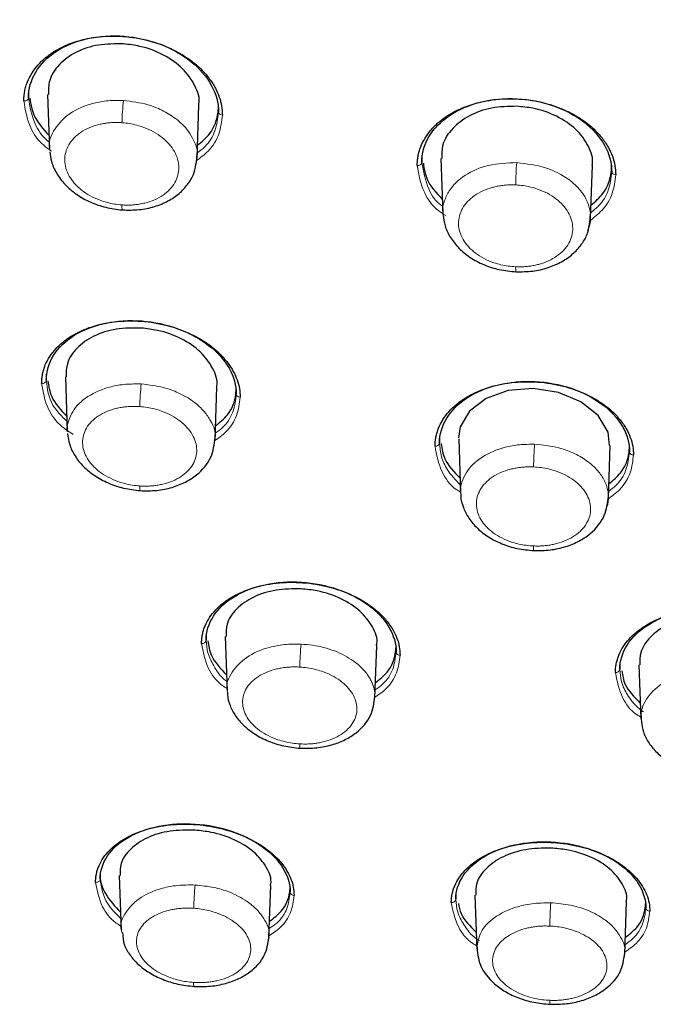
# Model space of a CAD drawing. Units: millimetres. Extents: x 35 to 794, y 37 to 1128.
# Drawn here: x 183 to 198, y 999 to 1022 of the extents above; entities that cross this region are included whole.
import ezdxf

# ---------------------------------------------------------------- set-up
doc = ezdxf.new("R2010")
doc.units = ezdxf.units.MM

msp = doc.modelspace()

# ---------------------------------------------------------------- linework, layer by layer
at = {"color": 7, "linetype": 'Continuous', "lineweight": 25}
for p, q in [((183.508, 1020.329), (183.508, 1020.182)), ((183.962, 1020.264), (184.007, 1018.959)), ((187.503, 1018.768), (187.546, 1020.011)), ((188.008, 1019.847), (188.008, 1020.008)), ((192.821, 1018.801), (192.821, 1018.652)), ((193.275, 1018.748), (193.319, 1017.458)), ((196.818, 1017.334), (196.861, 1018.584)), ((197.321, 1018.435), (197.321, 1018.593)), ((183.93, 1013.644), (183.93, 1013.497)), ((184.383, 1013.581), (184.427, 1012.28)), ((187.926, 1012.093), (187.968, 1013.332)), ((188.43, 1013.169), (188.43, 1013.329)), ((193.242, 1012.161), (193.242, 1012.012)), ((193.696, 1012.11), (193.74, 1010.824)), ((197.241, 1010.704), (197.283, 1011.95)), ((197.742, 1011.801), (197.742, 1011.959)), ((187.716, 1007.489), (187.716, 1007.342)), ((188.168, 1007.432), (188.212, 1006.139)), ((191.713, 1005.98), (191.756, 1007.22)), ((192.216, 1007.062), (192.216, 1007.221)), ((197.513, 1006.803), (197.513, 1006.653)), ((197.965, 1006.758), (198.009, 1005.48)), ((185.206, 1001.834), (185.206, 1001.687)), ((185.658, 1001.774), (185.702, 1000.479)), ((189.203, 1000.301), (189.246, 1001.538)), ((189.706, 1001.376), (189.706, 1001.535)), ((193.628, 1001.358), (193.628, 1001.209)), ((194.08, 1001.309), (194.124, 1000.026)), ((197.628, 999.909), (197.67, 1001.153)), ((198.128, 1001.004), (198.128, 1001.161))]:
    msp.add_line(p, q, dxfattribs=at)
at = {"color": 7, "linetype": 'Continuous', "lineweight": 25, "flags": 128}
msp.add_lwpolyline([(197.266, 1011.95), (197.235, 1012.27), (196.998, 1012.664), (196.59, 1012.991), (196.057, 1013.212), (195.459, 1013.303), (194.865, 1013.252), (194.344, 1013.067), (193.953, 1012.769), (193.733, 1012.393), (193.695, 1012.138), (193.695, 1012.138)], dxfattribs=at)
at = {"color": 8, "linetype": 'Continuous', "lineweight": 18}
for centre, radius, start, end in [((191.639, 1019.448), 5.919, 173.4619, 178.5618), ((188.093, 1019.863), 0.0861, 190.9671, 274.7027), ((192.732, 1018.672), 0.0914, 258.9301, 347.4495), ((204.151, 1017.977), 9.106, 175.7577, 179.0803), ((185.994, 1017.611), 0.275, 171.9611, 197.1962), ((195.453, 1016.147), 0.408, 174.6466, 191.3608), ((183.839, 1013.516), 0.0926, 258.0195, 348.1922), ((192.116, 1012.741), 5.974, 173.5721, 178.7135), ((193.153, 1012.03), 0.0917, 259.4685, 348.6987), ((204.736, 1011.315), 9.268, 175.8647, 179.1857), ((186.376, 1010.96), 0.235, 171.3438, 198.6889), ((195.819, 1009.54), 0.351, 174.2832, 192.223), ((187.625, 1007.359), 0.0925, 258.9958, 349.405), ((196.862, 1006.587), 6.929, 174.5022, 179.0021), ((192.302, 1007.076), 0.0879, 189.0484, 274.0614), ((197.422, 1006.67), 0.0915, 260.5103, 349.7698), ((190.161, 1004.856), 0.229, 171.7417, 197.7361), ((193.587, 1000.89), 6.167, 173.8739, 179.0052), ((189.793, 1001.388), 0.0884, 188.0614, 273.0446), ((205.18, 1000.469), 9.325, 175.9513, 179.3438), ((187.589, 999.211), 0.17, 169.6851, 202.0703), ((196.106, 998.787), 0.252, 173.0634, 194.6493)]:
    msp.add_arc(centre, radius, start, end, dxfattribs=at)
at = {"color": 7, "linetype": 'Continuous', "lineweight": 25}
for points, knots in [([(153.125, 1013.271), (153.109, 1013.435), (153.022, 1014.325), (153.06, 1016.15), (153.316, 1018.65), (153.888, 1021.161), (154.631, 1023.388), (155.473, 1025.331), (156.399, 1027.106), (157.422, 1028.785), (158.58, 1030.436), (159.843, 1032.022), (161.201, 1033.541), (162.644, 1034.992), (164.164, 1036.374), (166.427, 1038.245), (169.563, 1040.481), (173.708, 1042.907), (177.86, 1044.917), (181.98, 1046.583), (186.063, 1047.963), (190.275, 1049.131), (195.061, 1050.192), (200.43, 1051.047), (206.357, 1051.627), (210.328, 1051.698), (212.304, 1051.733)], [0, 0, 0, 0, 0.008304, 0.044936, 0.091904, 0.134486, 0.172683, 0.206495, 0.235923, 0.26672, 0.296985, 0.326718, 0.355919, 0.384588, 0.412726, 0.440333, 0.502661, 0.562101, 0.618654, 0.667563, 0.716119, 0.76432, 0.812168, 0.875404, 0.938014, 1, 1, 1, 1]), ([(183.398, 1020.112), (183.399, 1020.151), (183.401, 1020.228), (183.418, 1020.342), (183.445, 1020.454), (183.496, 1020.6), (183.585, 1020.776), (183.733, 1020.97), (183.917, 1021.146), (184.208, 1021.351), (184.648, 1021.545), (185.258, 1021.659), (185.898, 1021.646), (186.492, 1021.518), (186.972, 1021.319), (187.343, 1021.09), (187.608, 1020.861), (187.805, 1020.632), (187.939, 1020.418), (188.032, 1020.203), (188.089, 1019.991), (188.096, 1019.849), (188.1, 1019.778)], [0, 0, 0, 0, 0.021822, 0.04352, 0.065195, 0.086951, 0.130279, 0.173453, 0.21657, 0.259702, 0.345808, 0.432298, 0.519422, 0.603124, 0.676389, 0.734487, 0.792592, 0.836354, 0.880122, 0.92022, 0.959969, 1, 1, 1, 1]), ([(183.508, 1020.182), (183.508, 1020.395), (183.567, 1020.605), (183.793, 1020.983), (183.961, 1021.152), (184.381, 1021.424), (184.633, 1021.526), (185.18, 1021.647), (185.476, 1021.667), (186.066, 1021.62), (186.359, 1021.555), (186.901, 1021.35), (187.148, 1021.21), (187.561, 1020.878), (187.726, 1020.686), (187.95, 1020.277), (188.008, 1020.06), (188.008, 1019.847)], [0, 0, 0, 0, 0.125, 0.125, 0.25, 0.25, 0.375, 0.375, 0.5, 0.5, 0.625, 0.625, 0.75, 0.75, 0.875, 0.875, 1, 1, 1, 1]), ([(185.758, 1021.462), (185.558, 1021.462), (185.157, 1021.463), (184.62, 1021.282), (184.217, 1020.987), (183.982, 1020.63), (183.98, 1020.375), (183.98, 1020.263)], [0, 0, 0, 0, 0.210098, 0.420243, 0.629346, 0.83814, 1, 1, 1, 1]), ([(187.54, 1020.011), (187.542, 1020.02), (187.58, 1020.169), (187.466, 1020.48), (187.188, 1020.886), (186.724, 1021.215), (186.221, 1021.406), (185.888, 1021.446), (185.758, 1021.462)], [0, 0, 0, 0, 0.013379, 0.223706, 0.435968, 0.649678, 0.863699, 1, 1, 1, 1]), ([(183.544, 1020.175), (183.563, 1020.041), (183.606, 1019.726), (183.853, 1019.449), (183.995, 1019.29)], [0, 0, 0, 0, 0.425651, 1, 1, 1, 1]), ([(192.714, 1018.582), (192.715, 1018.619), (192.717, 1018.694), (192.733, 1018.805), (192.759, 1018.914), (192.807, 1019.058), (192.892, 1019.231), (193.033, 1019.425), (193.208, 1019.602), (193.486, 1019.811), (193.907, 1020.017), (194.493, 1020.156), (195.117, 1020.177), (195.715, 1020.082), (196.213, 1019.906), (196.607, 1019.689), (196.889, 1019.465), (197.099, 1019.237), (197.243, 1019.021), (197.343, 1018.803), (197.404, 1018.585), (197.412, 1018.439), (197.416, 1018.365)], [0, 0, 0, 0, 0.021302, 0.042492, 0.063665, 0.084916, 0.127247, 0.169434, 0.211556, 0.253696, 0.337727, 0.421849, 0.506304, 0.589627, 0.665062, 0.725024, 0.785056, 0.830293, 0.875557, 0.917169, 0.958415, 1, 1, 1, 1]), ([(192.821, 1018.652), (192.821, 1018.863), (192.879, 1019.073), (193.105, 1019.455), (193.272, 1019.627), (193.691, 1019.908), (193.942, 1020.016), (194.488, 1020.152), (194.784, 1020.179), (195.374, 1020.149), (195.669, 1020.092), (196.211, 1019.902), (196.46, 1019.77), (196.873, 1019.45), (197.039, 1019.262), (197.263, 1018.861), (197.321, 1018.647), (197.321, 1018.435)], [0, 0, 0, 0, 0.125, 0.125, 0.25, 0.25, 0.375, 0.375, 0.5, 0.5, 0.625, 0.625, 0.75, 0.75, 0.875, 0.875, 1, 1, 1, 1]), ([(187.513, 1019.06), (187.617, 1019.15), (187.875, 1019.372), (187.995, 1019.723), (188.006, 1019.954), (188.008, 1020.008)], [0, 0, 0, 0, 0.34257, 0.848048, 1, 1, 1, 1]), ([(195.071, 1019.984), (194.87, 1019.98), (194.469, 1019.971), (193.933, 1019.776), (193.529, 1019.472), (193.294, 1019.111), (193.294, 1018.857), (193.294, 1018.747)], [0, 0, 0, 0, 0.2099689, 0.4199589, 0.6295345, 0.8393913, 1, 1, 1, 1]), ([(196.854, 1018.585), (196.857, 1018.595), (196.895, 1018.745), (196.779, 1019.054), (196.498, 1019.452), (196.032, 1019.766), (195.53, 1019.941), (195.199, 1019.972), (195.071, 1019.984)], [0, 0, 0, 0, 0.015263, 0.226721, 0.439393, 0.652658, 0.865625, 1, 1, 1, 1]), ([(184.017, 1018.909), (184.025, 1018.834), (184.043, 1018.657), (184.166, 1018.392), (184.366, 1018.125), (184.637, 1017.893), (184.964, 1017.709), (185.336, 1017.578), (185.598, 1017.546), (185.731, 1017.53)], [0, 0, 0, 0, 0.105678, 0.248636, 0.394122, 0.541908, 0.691999, 0.844572, 1, 1, 1, 1]), ([(185.731, 1017.53), (185.864, 1017.528), (186.124, 1017.523), (186.492, 1017.601), (186.814, 1017.732), (187.079, 1017.911), (187.281, 1018.125), (187.466, 1018.428), (187.488, 1018.685), (187.503, 1018.851)], [0, 0, 0, 0, 0.144227, 0.283281, 0.417192, 0.545846, 0.668991, 0.786228, 1, 1, 1, 1]), ([(192.859, 1018.637), (192.878, 1018.508), (192.921, 1018.2), (193.166, 1017.934), (193.308, 1017.779)], [0, 0, 0, 0, 0.418028, 1, 1, 1, 1]), ([(196.828, 1017.641), (196.93, 1017.73), (197.187, 1017.955), (197.307, 1018.305), (197.318, 1018.538), (197.321, 1018.593)], [0, 0, 0, 0, 0.334274, 0.843817, 1, 1, 1, 1]), ([(193.323, 1017.419), (193.336, 1017.33), (193.361, 1017.142), (193.493, 1016.872), (193.693, 1016.618), (193.962, 1016.398), (194.288, 1016.226), (194.658, 1016.104), (194.921, 1016.079), (195.053, 1016.066)], [0, 0, 0, 0, 0.126316, 0.263717, 0.404555, 0.548571, 0.695712, 0.846087, 1, 1, 1, 1]), ([(195.053, 1016.066), (195.186, 1016.067), (195.446, 1016.069), (195.814, 1016.156), (196.135, 1016.294), (196.4, 1016.478), (196.601, 1016.696), (196.785, 1017.005), (196.804, 1017.264), (196.817, 1017.432)], [0, 0, 0, 0, 0.143456, 0.28188, 0.415335, 0.543755, 0.666932, 0.784514, 1, 1, 1, 1]), ([(183.82, 1013.426), (183.821, 1013.463), (183.823, 1013.537), (183.84, 1013.647), (183.867, 1013.755), (183.918, 1013.896), (184.007, 1014.065), (184.155, 1014.253), (184.34, 1014.423), (184.633, 1014.621), (185.076, 1014.808), (185.69, 1014.917), (186.332, 1014.901), (186.925, 1014.775), (187.402, 1014.582), (187.771, 1014.36), (188.034, 1014.139), (188.229, 1013.919), (188.362, 1013.713), (188.455, 1013.506), (188.511, 1013.302), (188.518, 1013.165), (188.522, 1013.097)], [0, 0, 0, 0, 0.021797, 0.043475, 0.065139, 0.08689, 0.130219, 0.173433, 0.216786, 0.260191, 0.34704, 0.434169, 0.521752, 0.60538, 0.678236, 0.736039, 0.793814, 0.837332, 0.880851, 0.920697, 0.960205, 1, 1, 1, 1]), ([(183.93, 1013.497), (183.93, 1013.703), (183.989, 1013.905), (184.215, 1014.269), (184.383, 1014.432), (184.802, 1014.692), (185.053, 1014.79), (185.599, 1014.907), (185.894, 1014.925), (186.483, 1014.88), (186.777, 1014.817), (187.319, 1014.62), (187.567, 1014.485), (187.981, 1014.165), (188.147, 1013.979), (188.371, 1013.584), (188.43, 1013.374), (188.43, 1013.169)], [0, 0, 0, 0, 0.125, 0.125, 0.25, 0.25, 0.375, 0.375, 0.5, 0.5, 0.625, 0.625, 0.75, 0.75, 0.875, 0.875, 1, 1, 1, 1]), ([(186.18, 1014.734), (185.979, 1014.735), (185.576, 1014.736), (185.038, 1014.56), (184.634, 1014.273), (184.401, 1013.93), (184.401, 1013.685), (184.401, 1013.58)], [0, 0, 0, 0, 0.211189, 0.422417, 0.632718, 0.842343, 1, 1, 1, 1]), ([(187.961, 1013.333), (187.964, 1013.344), (188.001, 1013.489), (187.885, 1013.791), (187.605, 1014.182), (187.141, 1014.497), (186.64, 1014.68), (186.308, 1014.719), (186.18, 1014.734)], [0, 0, 0, 0, 0.016542, 0.226776, 0.43829, 0.651054, 0.864486, 1, 1, 1, 1]), ([(183.969, 1013.483), (183.987, 1013.358), (184.03, 1013.059), (184.273, 1012.796), (184.415, 1012.643)], [0, 0, 0, 0, 0.415716, 1, 1, 1, 1]), ([(193.136, 1011.94), (193.137, 1011.976), (193.139, 1012.049), (193.155, 1012.156), (193.181, 1012.262), (193.23, 1012.401), (193.316, 1012.569), (193.458, 1012.757), (193.636, 1012.929), (193.917, 1013.131), (194.343, 1013.33), (194.936, 1013.461), (195.564, 1013.476), (196.16, 1013.38), (196.654, 1013.208), (197.042, 1012.998), (197.319, 1012.782), (197.526, 1012.563), (197.667, 1012.357), (197.766, 1012.148), (197.826, 1011.939), (197.834, 1011.799), (197.837, 1011.729)], [0, 0, 0, 0, 0.021387, 0.042664, 0.063929, 0.085276, 0.127867, 0.170329, 0.212783, 0.255273, 0.340082, 0.424998, 0.510212, 0.593642, 0.668425, 0.727836, 0.78727, 0.832067, 0.876882, 0.918046, 0.958856, 1, 1, 1, 1]), ([(193.242, 1012.012), (193.242, 1012.216), (193.301, 1012.419), (193.527, 1012.786), (193.694, 1012.952), (194.112, 1013.222), (194.363, 1013.326), (194.909, 1013.456), (195.204, 1013.483), (195.793, 1013.454), (196.087, 1013.399), (196.63, 1013.216), (196.879, 1013.089), (197.294, 1012.78), (197.46, 1012.6), (197.684, 1012.212), (197.742, 1012.005), (197.742, 1011.801)], [0, 0, 0, 0, 0.125, 0.125, 0.25, 0.25, 0.375, 0.375, 0.5, 0.5, 0.625, 0.625, 0.75, 0.75, 0.875, 0.875, 1, 1, 1, 1]), ([(187.937, 1012.418), (188.039, 1012.502), (188.296, 1012.714), (188.416, 1013.052), (188.427, 1013.277), (188.43, 1013.329)], [0, 0, 0, 0, 0.3367216, 0.8454684, 1, 1, 1, 1]), ([(184.432, 1012.236), (184.444, 1012.148), (184.471, 1011.965), (184.603, 1011.699), (184.803, 1011.449), (185.071, 1011.231), (185.394, 1011.057), (185.761, 1010.931), (186.022, 1010.9), (186.153, 1010.885)], [0, 0, 0, 0, 0.126393, 0.263722, 0.40448, 0.548419, 0.695517, 0.845926, 1, 1, 1, 1]), ([(186.153, 1010.885), (186.285, 1010.882), (186.543, 1010.878), (186.908, 1010.952), (187.227, 1011.077), (187.567, 1011.297), (187.865, 1011.645), (187.907, 1011.981), (187.926, 1012.139)], [0, 0, 0, 0, 0.1459042, 0.2861665, 0.4208368, 0.5498229, 0.788454, 1, 1, 1, 1]), ([(193.282, 1011.997), (193.3, 1011.875), (193.343, 1011.581), (193.586, 1011.326), (193.728, 1011.177)], [0, 0, 0, 0, 0.413501, 1, 1, 1, 1]), ([(197.252, 1011.043), (197.353, 1011.128), (197.608, 1011.343), (197.728, 1011.68), (197.74, 1011.906), (197.742, 1011.959)], [0, 0, 0, 0, 0.329908, 0.842126, 1, 1, 1, 1]), ([(193.746, 1010.804), (193.745, 1010.787), (193.741, 1010.68), (193.8, 1010.483), (193.928, 1010.226), (194.131, 1009.988), (194.396, 1009.781), (194.718, 1009.618), (195.084, 1009.502), (195.344, 1009.478), (195.475, 1009.465)], [0, 0, 0, 0, 0.024399, 0.151052, 0.282391, 0.417961, 0.557494, 0.700918, 0.848325, 1, 1, 1, 1]), ([(195.475, 1009.465), (195.607, 1009.466), (195.865, 1009.468), (196.229, 1009.55), (196.547, 1009.681), (196.886, 1009.908), (197.182, 1010.261), (197.222, 1010.597), (197.241, 1010.755)], [0, 0, 0, 0, 0.145655, 0.2856717, 0.4201255, 0.5489598, 0.7876668, 1, 1, 1, 1]), ([(187.607, 1007.268), (187.608, 1007.304), (187.61, 1007.375), (187.627, 1007.48), (187.653, 1007.584), (187.703, 1007.72), (187.791, 1007.883), (187.936, 1008.065), (188.118, 1008.23), (188.406, 1008.423), (188.841, 1008.608), (189.445, 1008.721), (190.08, 1008.718), (190.674, 1008.608), (191.159, 1008.428), (191.537, 1008.217), (191.807, 1008.005), (192.007, 1007.791), (192.144, 1007.591), (192.24, 1007.389), (192.298, 1007.189), (192.305, 1007.055), (192.309, 1006.988)], [0, 0, 0, 0, 0.021588, 0.043064, 0.064529, 0.086082, 0.129139, 0.172076, 0.215058, 0.25809, 0.344093, 0.430271, 0.516763, 0.600309, 0.673995, 0.732492, 0.790963, 0.835032, 0.879108, 0.919527, 0.959606, 1, 1, 1, 1]), ([(187.716, 1007.342), (187.716, 1007.54), (187.774, 1007.736), (188.001, 1008.089), (188.168, 1008.247), (188.586, 1008.502), (188.837, 1008.599), (189.382, 1008.716), (189.676, 1008.736), (190.265, 1008.699), (190.559, 1008.641), (191.102, 1008.455), (191.35, 1008.327), (191.766, 1008.021), (191.932, 1007.842), (192.157, 1007.462), (192.216, 1007.26), (192.216, 1007.062)], [0, 0, 0, 0, 0.125, 0.125, 0.25, 0.25, 0.375, 0.375, 0.5, 0.5, 0.625, 0.625, 0.75, 0.75, 0.875, 0.875, 1, 1, 1, 1]), ([(189.965, 1008.56), (189.764, 1008.559), (189.36, 1008.557), (188.821, 1008.382), (188.417, 1008.1), (188.185, 1007.766), (188.187, 1007.531), (188.188, 1007.431)], [0, 0, 0, 0, 0.211737, 0.423497, 0.634671, 0.845235, 1, 1, 1, 1]), ([(191.748, 1007.221), (191.751, 1007.232), (191.788, 1007.375), (191.67, 1007.667), (191.387, 1008.043), (190.922, 1008.342), (190.422, 1008.513), (190.093, 1008.547), (189.965, 1008.56)], [0, 0, 0, 0, 0.0188564, 0.229569, 0.4409, 0.6530105, 0.8657226, 1, 1, 1, 1]), ([(197.407, 1006.579), (197.408, 1006.614), (197.41, 1006.684), (197.426, 1006.788), (197.452, 1006.891), (197.501, 1007.026), (197.586, 1007.189), (197.726, 1007.372), (197.903, 1007.54), (198.181, 1007.739), (198.604, 1007.937), (199.192, 1008.072), (199.816, 1008.096), (200.413, 1008.013), (200.91, 1007.853), (201.302, 1007.653), (201.584, 1007.446), (201.793, 1007.235), (201.937, 1007.034), (202.037, 1006.831), (202.098, 1006.628), (202.105, 1006.491), (202.109, 1006.422)], [0, 0, 0, 0, 0.021264, 0.042424, 0.063574, 0.084809, 0.12721, 0.169496, 0.21179, 0.254128, 0.338627, 0.42318, 0.507914, 0.59118, 0.666325, 0.726087, 0.785873, 0.830942, 0.876032, 0.917474, 0.958562, 1, 1, 1, 1]), ([(197.513, 1006.653), (197.513, 1006.851), (197.571, 1007.048), (197.797, 1007.407), (197.964, 1007.569), (198.382, 1007.835), (198.632, 1007.938), (199.177, 1008.071), (199.471, 1008.1), (200.061, 1008.079), (200.355, 1008.029), (200.899, 1007.857), (201.148, 1007.736), (201.563, 1007.442), (201.729, 1007.268), (201.954, 1006.894), (202.013, 1006.694), (202.013, 1006.496)], [0, 0, 0, 0, 0.125, 0.125, 0.25, 0.25, 0.375, 0.375, 0.5, 0.5, 0.625, 0.625, 0.75, 0.75, 0.875, 0.875, 1, 1, 1, 1]), ([(199.762, 1007.933), (199.561, 1007.926), (199.157, 1007.913), (198.618, 1007.724), (198.215, 1007.432), (197.983, 1007.092), (197.985, 1006.857), (197.985, 1006.757)], [0, 0, 0, 0, 0.211421, 0.422851, 0.634061, 0.84514, 1, 1, 1, 1]), ([(187.756, 1007.327), (187.774, 1007.21), (187.817, 1006.924), (188.057, 1006.674), (188.199, 1006.527)], [0, 0, 0, 0, 0.411012, 1, 1, 1, 1]), ([(191.726, 1006.339), (191.826, 1006.419), (192.081, 1006.624), (192.201, 1006.95), (192.213, 1007.169), (192.216, 1007.221)], [0, 0, 0, 0, 0.329525, 0.842116, 1, 1, 1, 1]), ([(197.56, 1006.616), (197.576, 1006.508), (197.619, 1006.233), (197.854, 1005.997), (197.996, 1005.854)], [0, 0, 0, 0, 0.392772, 1, 1, 1, 1]), ([(188.219, 1006.117), (188.219, 1006.097), (188.216, 1005.99), (188.276, 1005.795), (188.405, 1005.544), (188.607, 1005.312), (188.871, 1005.108), (189.19, 1004.945), (189.554, 1004.828), (189.812, 1004.8), (189.943, 1004.786)], [0, 0, 0, 0, 0.028977, 0.154514, 0.284882, 0.419626, 0.558481, 0.70139, 0.84846, 1, 1, 1, 1]), ([(189.943, 1004.786), (190.074, 1004.785), (190.331, 1004.783), (190.693, 1004.858), (191.01, 1004.98), (191.348, 1005.194), (191.646, 1005.53), (191.692, 1005.856), (191.714, 1006.009)], [0, 0, 0, 0, 0.146494, 0.287128, 0.421979, 0.550982, 0.789279, 1, 1, 1, 1]), ([(198.012, 1005.601), (198.021, 1005.435), (198.035, 1005.18), (198.218, 1004.869), (198.417, 1004.647), (198.68, 1004.454), (198.998, 1004.301), (199.361, 1004.193), (199.619, 1004.172), (199.75, 1004.162)], [0, 0, 0, 0, 0.219801, 0.338317, 0.461629, 0.58947, 0.721748, 0.858513, 1, 1, 1, 1]), ([(185.097, 1001.611), (185.098, 1001.646), (185.1, 1001.714), (185.116, 1001.816), (185.143, 1001.915), (185.192, 1002.046), (185.28, 1002.202), (185.425, 1002.377), (185.607, 1002.534), (185.894, 1002.718), (186.329, 1002.893), (186.932, 1002.997), (187.566, 1002.989), (188.16, 1002.878), (188.645, 1002.701), (189.024, 1002.495), (189.295, 1002.287), (189.496, 1002.079), (189.633, 1001.884), (189.729, 1001.688), (189.788, 1001.494), (189.795, 1001.365), (189.798, 1001.3)], [0, 0, 0, 0, 0.021533, 0.042959, 0.064377, 0.085887, 0.128915, 0.171836, 0.214837, 0.257902, 0.343996, 0.430231, 0.516685, 0.600175, 0.673864, 0.732388, 0.790865, 0.834951, 0.879041, 0.919476, 0.959575, 1, 1, 1, 1]), ([(185.206, 1001.687), (185.206, 1001.879), (185.265, 1002.066), (185.491, 1002.405), (185.659, 1002.555), (186.076, 1002.797), (186.326, 1002.887), (186.87, 1002.995), (187.164, 1003.013), (187.753, 1002.971), (188.046, 1002.913), (188.59, 1002.729), (188.839, 1002.604), (189.255, 1002.305), (189.422, 1002.131), (189.647, 1001.762), (189.706, 1001.567), (189.706, 1001.376)], [0, 0, 0, 0, 0.125, 0.125, 0.25, 0.25, 0.375, 0.375, 0.5, 0.5, 0.625, 0.625, 0.75, 0.75, 0.875, 0.875, 1, 1, 1, 1]), ([(187.456, 1002.847), (187.254, 1002.848), (186.849, 1002.849), (186.309, 1002.684), (185.905, 1002.414), (185.675, 1002.095), (185.677, 1001.868), (185.678, 1001.774)], [0, 0, 0, 0, 0.212392, 0.4248, 0.636757, 0.84793, 1, 1, 1, 1]), ([(189.237, 1001.539), (189.24, 1001.552), (189.278, 1001.69), (189.158, 1001.974), (188.873, 1002.338), (188.408, 1002.629), (187.91, 1002.797), (187.582, 1002.833), (187.456, 1002.847)], [0, 0, 0, 0, 0.020672, 0.231497, 0.442466, 0.654026, 0.866365, 1, 1, 1, 1]), ([(193.521, 1001.133), (193.522, 1001.167), (193.524, 1001.235), (193.541, 1001.336), (193.566, 1001.435), (193.615, 1001.565), (193.701, 1001.722), (193.842, 1001.898), (194.02, 1002.059), (194.3, 1002.248), (194.725, 1002.434), (195.316, 1002.556), (195.942, 1002.571), (196.539, 1002.481), (197.033, 1002.32), (197.423, 1002.122), (197.702, 1001.919), (197.91, 1001.713), (198.052, 1001.519), (198.151, 1001.322), (198.212, 1001.125), (198.219, 1000.994), (198.223, 1000.928)], [0, 0, 0, 0, 0.021301, 0.042499, 0.06369, 0.084969, 0.127497, 0.169917, 0.212375, 0.254887, 0.339776, 0.424726, 0.509833, 0.59315, 0.667975, 0.727468, 0.786959, 0.831813, 0.876683, 0.917905, 0.958778, 1, 1, 1, 1]), ([(193.628, 1001.209), (193.628, 1001.401), (193.687, 1001.59), (193.913, 1001.933), (194.08, 1002.088), (194.497, 1002.339), (194.747, 1002.436), (195.291, 1002.557), (195.586, 1002.581), (196.174, 1002.554), (196.469, 1002.502), (197.012, 1002.331), (197.262, 1002.211), (197.678, 1001.922), (197.844, 1001.752), (198.069, 1001.389), (198.128, 1001.195), (198.128, 1001.004)], [0, 0, 0, 0, 0.125, 0.125, 0.25, 0.25, 0.375, 0.375, 0.5, 0.5, 0.625, 0.625, 0.75, 0.75, 0.875, 0.875, 1, 1, 1, 1]), ([(195.878, 1002.423), (195.676, 1002.419), (195.272, 1002.411), (194.732, 1002.234), (194.328, 1001.956), (194.097, 1001.63), (194.099, 1001.404), (194.1, 1001.309)], [0, 0, 0, 0, 0.211942, 0.423891, 0.635627, 0.847016, 1, 1, 1, 1]), ([(197.662, 1001.154), (197.665, 1001.166), (197.702, 1001.305), (197.583, 1001.587), (197.297, 1001.946), (196.831, 1002.227), (196.332, 1002.384), (196.004, 1002.412), (195.878, 1002.423)], [0, 0, 0, 0, 0.0201657, 0.2315441, 0.4430199, 0.6547782, 0.8668808, 1, 1, 1, 1]), ([(185.206, 1001.834), (185.206, 1001.834), (185.193, 1001.672), (185.286, 1001.335), (185.555, 1001.045), (185.688, 1000.902)], [0, 0, 0, 0, 0.000071, 0.505837, 1, 1, 1, 1]), ([(189.217, 1000.69), (189.316, 1000.765), (189.571, 1000.959), (189.692, 1001.272), (189.703, 1001.485), (189.706, 1001.535)], [0, 0, 0, 0, 0.325736, 0.840184, 1, 1, 1, 1]), ([(193.691, 1001.114), (193.706, 1001.031), (193.748, 1000.788), (193.966, 1000.576), (194.11, 1000.437)], [0, 0, 0, 0, 0.339458, 1, 1, 1, 1]), ([(197.641, 1000.307), (197.739, 1000.383), (197.993, 1000.582), (198.113, 1000.897), (198.125, 1001.11), (198.128, 1001.161)], [0, 0, 0, 0, 0.322613, 0.838922, 1, 1, 1, 1]), ([(185.735, 1000.422), (185.742, 1000.322), (185.753, 1000.134), (185.909, 999.882), (186.105, 999.659), (186.368, 999.464), (186.684, 999.306), (187.045, 999.19), (187.301, 999.161), (187.431, 999.147)], [0, 0, 0, 0, 0.148186, 0.278269, 0.413274, 0.552928, 0.697164, 0.846084, 1, 1, 1, 1]), ([(187.431, 999.147), (187.562, 999.145), (187.817, 999.141), (188.178, 999.21), (188.494, 999.325), (188.831, 999.528), (189.129, 999.849), (189.18, 1000.165), (189.204, 1000.314)], [0, 0, 0, 0, 0.146981, 0.287953, 0.423002, 0.552076, 0.790142, 1, 1, 1, 1]), ([(194.125, 1000.12), (194.139, 999.961), (194.167, 999.627), (194.462, 999.259), (194.799, 999.015), (195.115, 998.865), (195.475, 998.758), (195.731, 998.735), (195.861, 998.723)], [0, 0, 0, 0, 0.218133, 0.458396, 0.58654, 0.719453, 0.857192, 1, 1, 1, 1]), ([(195.862, 998.724), (195.992, 998.724), (196.248, 998.726), (196.608, 998.802), (196.923, 998.924), (197.258, 999.133), (197.554, 999.459), (197.605, 999.775), (197.628, 999.923)], [0, 0, 0, 0, 0.147033, 0.2880005, 0.423002, 0.5520021, 0.7899742, 1, 1, 1, 1])]:
    msp.add_open_spline(points, degree=3, knots=knots, dxfattribs=at)
at = {"color": 8, "linetype": 'Continuous', "lineweight": 18}
for points, knots in [([(183.508, 1020.182), (183.508, 1020.16), (183.493, 1020.141), (183.458, 1020.119), (183.429, 1020.11), (183.398, 1020.112)], [0, 0, 0, 0, 0.5, 0.5, 1, 1, 1, 1]), ([(184.054, 1018.924), (183.993, 1018.965), (183.768, 1019.119), (183.495, 1019.531), (183.433, 1019.9), (183.398, 1020.112)], [0, 0, 0, 0, 0.136149, 0.501261, 1, 1, 1, 1]), ([(184.001, 1019.134), (183.989, 1019.143), (183.834, 1019.268), (183.6, 1019.622), (183.542, 1019.977), (183.508, 1020.182)], [0, 0, 0, 0, 0.032182, 0.44128, 1, 1, 1, 1]), ([(185.758, 1020.122), (185.636, 1020.123), (185.394, 1020.126), (184.946, 1020.046), (184.464, 1019.841), (184.106, 1019.453), (183.967, 1019.133), (184.009, 1018.965), (184.011, 1018.959)], [0, 0, 0, 0, 0.1318157, 0.2604015, 0.5066613, 0.7412987, 0.9902574, 1, 1, 1, 1]), ([(187.492, 1018.77), (187.496, 1018.783), (187.536, 1018.916), (187.448, 1019.135), (187.281, 1019.436), (187.027, 1019.688), (186.685, 1019.893), (186.272, 1020.058), (185.954, 1020.097), (185.758, 1020.122)], [0, 0, 0, 0, 0.021652, 0.210367, 0.324035, 0.508948, 0.658185, 0.789927, 1, 1, 1, 1]), ([(188.1, 1019.778), (188.082, 1019.625), (188.046, 1019.322), (187.817, 1018.943), (187.574, 1018.763), (187.472, 1018.688)], [0, 0, 0, 0, 0.369381, 0.737032, 1, 1, 1, 1]), ([(188.008, 1019.847), (187.99, 1019.697), (187.954, 1019.406), (187.76, 1019.074), (187.568, 1018.929), (187.507, 1018.883)], [0, 0, 0, 0, 0.419288, 0.814535, 1, 1, 1, 1]), ([(185.721, 1019.596), (185.684, 1019.598), (185.609, 1019.602), (185.499, 1019.6), (185.389, 1019.592), (185.282, 1019.576), (185.129, 1019.544), (184.94, 1019.482), (184.738, 1019.371), (184.574, 1019.233), (184.415, 1019.02), (184.333, 1018.709), (184.425, 1018.388), (184.592, 1018.154), (184.761, 1017.996), (184.966, 1017.861), (185.174, 1017.766), (185.369, 1017.705), (185.544, 1017.667), (185.662, 1017.655), (185.722, 1017.65)], [0, 0, 0, 0, 0.026481, 0.052704, 0.078853, 0.105113, 0.131666, 0.194121, 0.256694, 0.31797, 0.379408, 0.502056, 0.625409, 0.687593, 0.749862, 0.812099, 0.874375, 0.916375, 0.958007, 1, 1, 1, 1]), ([(185.722, 1017.65), (185.759, 1017.648), (185.833, 1017.644), (185.944, 1017.646), (186.053, 1017.655), (186.16, 1017.671), (186.312, 1017.703), (186.5, 1017.766), (186.701, 1017.877), (186.864, 1018.015), (187.022, 1018.227), (187.103, 1018.536), (187.012, 1018.856), (186.847, 1019.09), (186.679, 1019.248), (186.475, 1019.383), (186.268, 1019.478), (186.073, 1019.54), (185.899, 1019.579), (185.781, 1019.59), (185.721, 1019.596)], [0, 0, 0, 0, 0.026509, 0.052762, 0.078941, 0.105231, 0.131814, 0.194234, 0.256772, 0.317972, 0.379328, 0.501852, 0.625123, 0.687306, 0.749566, 0.811844, 0.874163, 0.916232, 0.957934, 1, 1, 1, 1]), ([(193.388, 1017.4), (193.333, 1017.434), (193.104, 1017.576), (192.818, 1017.986), (192.752, 1018.364), (192.714, 1018.582)], [0, 0, 0, 0, 0.118468, 0.490286, 1, 1, 1, 1]), ([(193.314, 1017.616), (193.313, 1017.616), (193.152, 1017.723), (192.927, 1018.083), (192.86, 1018.443), (192.821, 1018.652)], [0, 0, 0, 0, 0.001512, 0.422678, 1, 1, 1, 1]), ([(195.071, 1018.65), (194.842, 1018.64), (194.395, 1018.621), (193.823, 1018.37), (193.487, 1018.052), (193.349, 1017.74), (193.301, 1017.558), (193.321, 1017.463), (193.322, 1017.458)], [0, 0, 0, 0, 0.244762, 0.480116, 0.720439, 0.852533, 0.992215, 1, 1, 1, 1]), ([(196.749, 1017.044), (196.762, 1017.072), (196.813, 1017.178), (196.835, 1017.452), (196.738, 1017.803), (196.506, 1018.087), (196.21, 1018.331), (195.76, 1018.569), (195.303, 1018.623), (195.071, 1018.65)], [0, 0, 0, 0, 0.0391526, 0.1523834, 0.3637752, 0.5035117, 0.5755421, 0.7833209, 1, 1, 1, 1]), ([(197.416, 1018.365), (197.399, 1018.217), (197.365, 1017.921), (197.139, 1017.537), (196.895, 1017.345), (196.787, 1017.26)], [0, 0, 0, 0, 0.358868, 0.716254, 1, 1, 1, 1]), ([(197.321, 1018.435), (197.303, 1018.287), (197.269, 1018.003), (197.078, 1017.67), (196.888, 1017.518), (196.822, 1017.465)], [0, 0, 0, 0, 0.41514, 0.796766, 1, 1, 1, 1]), ([(197.416, 1018.365), (197.388, 1018.366), (197.365, 1018.375), (197.334, 1018.397), (197.321, 1018.415), (197.321, 1018.435)], [0, 0, 0, 0, 0.5, 0.5, 1, 1, 1, 1]), ([(195.047, 1018.123), (195.009, 1018.124), (194.935, 1018.126), (194.824, 1018.121), (194.715, 1018.11), (194.607, 1018.092), (194.455, 1018.056), (194.265, 1017.989), (194.063, 1017.874), (193.899, 1017.732), (193.74, 1017.516), (193.658, 1017.205), (193.751, 1016.887), (193.918, 1016.658), (194.087, 1016.505), (194.292, 1016.376), (194.5, 1016.287), (194.695, 1016.231), (194.87, 1016.197), (194.988, 1016.189), (195.047, 1016.185)], [0, 0, 0, 0, 0.02646, 0.052672, 0.078818, 0.105084, 0.131653, 0.194193, 0.256893, 0.318347, 0.379968, 0.502952, 0.626401, 0.688498, 0.750641, 0.812673, 0.874741, 0.916604, 0.958113, 1, 1, 1, 1]), ([(195.047, 1016.185), (195.084, 1016.184), (195.159, 1016.182), (195.27, 1016.187), (195.379, 1016.198), (195.486, 1016.216), (195.638, 1016.252), (195.827, 1016.319), (196.028, 1016.435), (196.191, 1016.576), (196.35, 1016.792), (196.431, 1017.102), (196.339, 1017.419), (196.173, 1017.647), (196.005, 1017.801), (195.801, 1017.93), (195.593, 1018.019), (195.398, 1018.076), (195.224, 1018.11), (195.106, 1018.118), (195.047, 1018.123)], [0, 0, 0, 0, 0.026471, 0.052694, 0.078853, 0.105131, 0.131711, 0.194205, 0.256855, 0.31825, 0.379808, 0.502705, 0.626117, 0.688227, 0.750379, 0.812454, 0.874568, 0.916486, 0.958053, 1, 1, 1, 1]), ([(184.568, 1012.214), (184.474, 1012.274), (184.214, 1012.442), (183.914, 1012.864), (183.854, 1013.22), (183.82, 1013.426)], [0, 0, 0, 0, 0.193621, 0.53447, 1, 1, 1, 1]), ([(184.419, 1012.527), (184.293, 1012.651), (183.994, 1012.946), (183.953, 1013.295), (183.93, 1013.497)], [0, 0, 0, 0, 0.4219553, 1, 1, 1, 1]), ([(186.18, 1013.41), (186.054, 1013.411), (185.807, 1013.414), (185.36, 1013.335), (184.888, 1013.136), (184.571, 1012.824), (184.455, 1012.533), (184.406, 1012.37), (184.429, 1012.285), (184.43, 1012.281)], [0, 0, 0, 0, 0.135812, 0.265454, 0.505152, 0.742078, 0.865898, 0.992955, 1, 1, 1, 1]), ([(187.915, 1012.095), (187.919, 1012.108), (187.962, 1012.251), (187.858, 1012.486), (187.673, 1012.774), (187.418, 1013.008), (187.084, 1013.201), (186.665, 1013.354), (186.359, 1013.389), (186.18, 1013.41)], [0, 0, 0, 0, 0.022131, 0.233478, 0.355711, 0.508766, 0.670891, 0.806911, 1, 1, 1, 1]), ([(188.43, 1013.169), (188.412, 1013.026), (188.376, 1012.745), (188.183, 1012.426), (187.991, 1012.286), (187.931, 1012.242)], [0, 0, 0, 0, 0.415632, 0.816234, 1, 1, 1, 1]), ([(188.522, 1013.097), (188.495, 1013.099), (188.473, 1013.108), (188.442, 1013.131), (188.43, 1013.149), (188.43, 1013.169)], [0, 0, 0, 0, 0.5, 0.5, 1, 1, 1, 1]), ([(186.144, 1012.875), (186.106, 1012.877), (186.031, 1012.881), (185.92, 1012.879), (185.811, 1012.871), (185.703, 1012.856), (185.551, 1012.826), (185.361, 1012.766), (185.159, 1012.659), (184.994, 1012.525), (184.835, 1012.319), (184.754, 1012.019), (184.847, 1011.709), (185.014, 1011.483), (185.183, 1011.33), (185.388, 1011.2), (185.596, 1011.109), (185.791, 1011.049), (185.966, 1011.012), (186.084, 1011.001), (186.144, 1010.995)], [0, 0, 0, 0, 0.026549, 0.052845, 0.079071, 0.105412, 0.132051, 0.194711, 0.257474, 0.318883, 0.38041, 0.502989, 0.626008, 0.687979, 0.750048, 0.812133, 0.874303, 0.916304, 0.95796, 1, 1, 1, 1]), ([(188.522, 1013.097), (188.504, 1012.95), (188.468, 1012.657), (188.243, 1012.297), (188.005, 1012.127), (187.909, 1012.058)], [0, 0, 0, 0, 0.373826, 0.746903, 1, 1, 1, 1]), ([(186.144, 1010.995), (186.181, 1010.994), (186.256, 1010.99), (186.367, 1010.992), (186.476, 1011.001), (186.583, 1011.016), (186.735, 1011.047), (186.924, 1011.107), (187.125, 1011.214), (187.288, 1011.347), (187.446, 1011.553), (187.527, 1011.851), (187.435, 1012.16), (187.269, 1012.386), (187.101, 1012.538), (186.898, 1012.669), (186.69, 1012.761), (186.495, 1012.821), (186.321, 1012.858), (186.203, 1012.869), (186.144, 1012.875)], [0, 0, 0, 0, 0.026578, 0.052904, 0.079161, 0.105532, 0.1322, 0.194828, 0.257558, 0.31891, 0.380376, 0.502856, 0.625807, 0.687769, 0.749824, 0.811932, 0.874128, 0.916185, 0.9579, 1, 1, 1, 1]), ([(193.733, 1011.02), (193.623, 1011.136), (193.424, 1011.347), (193.271, 1011.691), (193.252, 1011.906), (193.242, 1012.012)], [0, 0, 0, 0, 0.384792, 0.697179, 1, 1, 1, 1]), ([(195.492, 1011.983), (195.372, 1011.982), (195.135, 1011.981), (194.696, 1011.899), (194.221, 1011.699), (193.894, 1011.383), (193.768, 1011.086), (193.719, 1010.909), (193.745, 1010.815), (193.749, 1010.803)], [0, 0, 0, 0, 0.128134, 0.252274, 0.487523, 0.7247, 0.851179, 0.980446, 1, 1, 1, 1]), ([(197.167, 1010.412), (197.182, 1010.44), (197.235, 1010.547), (197.256, 1010.788), (197.186, 1011.085), (196.993, 1011.371), (196.741, 1011.599), (196.42, 1011.78), (196.007, 1011.931), (195.688, 1011.963), (195.492, 1011.983)], [0, 0, 0, 0, 0.041288, 0.156161, 0.327565, 0.442478, 0.576672, 0.705042, 0.818516, 1, 1, 1, 1]), ([(193.739, 1010.846), (193.705, 1010.867), (193.503, 1010.993), (193.24, 1011.372), (193.174, 1011.732), (193.136, 1011.94)], [0, 0, 0, 0, 0.077363, 0.466702, 1, 1, 1, 1]), ([(197.837, 1011.729), (197.82, 1011.585), (197.786, 1011.298), (197.563, 1010.933), (197.325, 1010.754), (197.225, 1010.678)], [0, 0, 0, 0, 0.366329, 0.731912, 1, 1, 1, 1]), ([(197.742, 1011.801), (197.724, 1011.658), (197.689, 1011.378), (197.495, 1011.057), (197.306, 1010.912), (197.246, 1010.867)], [0, 0, 0, 0, 0.417411, 0.817622, 1, 1, 1, 1]), ([(197.837, 1011.729), (197.81, 1011.73), (197.786, 1011.739), (197.755, 1011.762), (197.742, 1011.781), (197.742, 1011.801)], [0, 0, 0, 0, 0.5, 0.5, 1, 1, 1, 1]), ([(195.469, 1011.446), (195.432, 1011.447), (195.357, 1011.45), (195.246, 1011.445), (195.136, 1011.434), (195.029, 1011.417), (194.876, 1011.382), (194.686, 1011.318), (194.484, 1011.206), (194.32, 1011.069), (194.161, 1010.86), (194.079, 1010.56), (194.172, 1010.253), (194.34, 1010.032), (194.509, 1009.884), (194.714, 1009.759), (194.922, 1009.674), (195.117, 1009.619), (195.292, 1009.587), (195.41, 1009.579), (195.469, 1009.575)], [0, 0, 0, 0, 0.026522, 0.052797, 0.07901, 0.105345, 0.131983, 0.194681, 0.257518, 0.319053, 0.380717, 0.503584, 0.626735, 0.688667, 0.750664, 0.812602, 0.874616, 0.916503, 0.958055, 1, 1, 1, 1]), ([(195.469, 1009.575), (195.507, 1009.574), (195.581, 1009.571), (195.692, 1009.577), (195.802, 1009.588), (195.909, 1009.605), (196.061, 1009.64), (196.25, 1009.705), (196.452, 1009.816), (196.615, 1009.953), (196.774, 1010.161), (196.855, 1010.461), (196.762, 1010.767), (196.596, 1010.988), (196.427, 1011.135), (196.223, 1011.26), (196.015, 1011.346), (195.821, 1011.401), (195.647, 1011.434), (195.528, 1011.442), (195.469, 1011.446)], [0, 0, 0, 0, 0.02654, 0.052835, 0.079068, 0.105422, 0.13208, 0.194749, 0.257554, 0.319044, 0.380659, 0.503452, 0.626562, 0.688496, 0.75049, 0.812452, 0.874491, 0.916418, 0.958011, 1, 1, 1, 1]), ([(188.204, 1006.371), (188.2, 1006.374), (188.05, 1006.472), (187.903, 1006.712), (187.739, 1007.037), (187.723, 1007.242), (187.716, 1007.342)], [0, 0, 0, 0, 0.01071, 0.398347, 0.708555, 1, 1, 1, 1]), ([(188.21, 1006.198), (188.171, 1006.223), (187.967, 1006.351), (187.707, 1006.723), (187.644, 1007.068), (187.607, 1007.268)], [0, 0, 0, 0, 0.09078, 0.474815, 1, 1, 1, 1]), ([(189.965, 1007.251), (189.832, 1007.252), (189.574, 1007.252), (189.118, 1007.164), (188.645, 1006.96), (188.305, 1006.593), (188.169, 1006.287), (188.218, 1006.127), (188.222, 1006.115)], [0, 0, 0, 0, 0.141656, 0.274411, 0.512087, 0.743213, 0.98115, 1, 1, 1, 1]), ([(191.714, 1006.022), (191.712, 1006.05), (191.709, 1006.109), (191.692, 1006.198), (191.664, 1006.29), (191.623, 1006.385), (191.569, 1006.481), (191.5, 1006.577), (191.415, 1006.673), (191.315, 1006.768), (191.177, 1006.875), (190.993, 1006.987), (190.759, 1007.093), (190.506, 1007.174), (190.239, 1007.231), (190.057, 1007.244), (189.965, 1007.251)], [0, 0, 0, 0, 0.046978, 0.096047, 0.147205, 0.200451, 0.255785, 0.313204, 0.372711, 0.434303, 0.49798, 0.598403, 0.698811, 0.799195, 0.899623, 1, 1, 1, 1]), ([(192.216, 1007.062), (192.198, 1006.926), (192.163, 1006.656), (191.972, 1006.347), (191.78, 1006.208), (191.72, 1006.165)], [0, 0, 0, 0, 0.40848, 0.814227, 1, 1, 1, 1]), ([(192.309, 1006.988), (192.291, 1006.847), (192.256, 1006.566), (192.036, 1006.22), (191.805, 1006.057), (191.714, 1005.992)], [0, 0, 0, 0, 0.3766278, 0.7530889, 1, 1, 1, 1]), ([(189.935, 1006.708), (189.897, 1006.71), (189.822, 1006.713), (189.711, 1006.71), (189.601, 1006.702), (189.494, 1006.686), (189.341, 1006.655), (189.151, 1006.595), (188.949, 1006.49), (188.784, 1006.36), (188.625, 1006.159), (188.544, 1005.868), (188.638, 1005.569), (188.805, 1005.351), (188.974, 1005.205), (189.179, 1005.08), (189.387, 1004.994), (189.582, 1004.938), (189.757, 1004.904), (189.875, 1004.894), (189.935, 1004.889)], [0, 0, 0, 0, 0.026573, 0.0529, 0.079163, 0.105547, 0.132234, 0.195037, 0.257952, 0.319509, 0.381162, 0.503851, 0.626741, 0.688564, 0.750476, 0.812395, 0.874421, 0.916364, 0.957981, 1, 1, 1, 1]), ([(189.935, 1004.889), (189.972, 1004.887), (190.047, 1004.884), (190.158, 1004.887), (190.267, 1004.896), (190.375, 1004.912), (190.527, 1004.943), (190.716, 1005.003), (190.917, 1005.109), (191.081, 1005.239), (191.239, 1005.439), (191.319, 1005.729), (191.227, 1006.028), (191.06, 1006.244), (190.892, 1006.391), (190.689, 1006.515), (190.481, 1006.602), (190.286, 1006.658), (190.112, 1006.693), (189.994, 1006.703), (189.935, 1006.708)], [0, 0, 0, 0, 0.02661, 0.052975, 0.079276, 0.105698, 0.132423, 0.195213, 0.258113, 0.319626, 0.381234, 0.503842, 0.626668, 0.688475, 0.750368, 0.812289, 0.874322, 0.916294, 0.957945, 1, 1, 1, 1]), ([(198.069, 1005.647), (198.025, 1005.681), (197.869, 1005.8), (197.685, 1006.042), (197.537, 1006.35), (197.521, 1006.556), (197.513, 1006.653)], [0, 0, 0, 0, 0.122294, 0.430031, 0.73027, 1, 1, 1, 1]), ([(199.762, 1006.627), (199.638, 1006.625), (199.395, 1006.622), (198.95, 1006.534), (198.475, 1006.329), (198.162, 1006.017), (198.027, 1005.733), (198.016, 1005.581), (198.011, 1005.508)], [0, 0, 0, 0, 0.13553, 0.265683, 0.508767, 0.751252, 0.878687, 1, 1, 1, 1]), ([(198.008, 1005.525), (197.978, 1005.542), (197.776, 1005.66), (197.513, 1006.025), (197.446, 1006.376), (197.407, 1006.579)], [0, 0, 0, 0, 0.069263, 0.46186, 1, 1, 1, 1]), ([(185.097, 1001.611), (185.127, 1001.609), (185.156, 1001.619), (185.191, 1001.643), (185.206, 1001.664), (185.206, 1001.687)], [0, 0, 0, 0, 0.5, 0.5, 1, 1, 1, 1]), ([(185.699, 1000.574), (185.661, 1000.597), (185.457, 1000.723), (185.197, 1001.083), (185.133, 1001.418), (185.097, 1001.611)], [0, 0, 0, 0, 0.088847, 0.473653, 1, 1, 1, 1]), ([(185.693, 1000.755), (185.575, 1000.872), (185.286, 1001.16), (185.236, 1001.491), (185.206, 1001.687)], [0, 0, 0, 0, 0.408069, 1, 1, 1, 1]), ([(187.456, 1001.548), (187.315, 1001.549), (187.048, 1001.551), (186.602, 1001.465), (186.136, 1001.272), (185.795, 1000.922), (185.658, 1000.609), (185.714, 1000.445), (185.722, 1000.424)], [0, 0, 0, 0, 0.147572, 0.279329, 0.494414, 0.734428, 0.965647, 1, 1, 1, 1]), ([(189.191, 1000.298), (189.196, 1000.313), (189.242, 1000.464), (189.124, 1000.704), (188.922, 1000.973), (188.656, 1001.194), (188.309, 1001.375), (187.882, 1001.506), (187.606, 1001.534), (187.456, 1001.548)], [0, 0, 0, 0, 0.025363, 0.258732, 0.382326, 0.510214, 0.702983, 0.838543, 1, 1, 1, 1]), ([(189.798, 1001.3), (189.781, 1001.164), (189.745, 1000.893), (189.527, 1000.562), (189.296, 1000.407), (189.205, 1000.345)], [0, 0, 0, 0, 0.376255, 0.753, 1, 1, 1, 1]), ([(189.706, 1001.376), (189.689, 1001.247), (189.655, 1000.988), (189.465, 1000.692), (189.272, 1000.558), (189.211, 1000.515)], [0, 0, 0, 0, 0.401988, 0.8106414, 1, 1, 1, 1]), ([(187.422, 1000.997), (187.384, 1000.999), (187.309, 1001.003), (187.198, 1001.001), (187.088, 1000.994), (186.98, 1000.98), (186.827, 1000.952), (186.637, 1000.895), (186.435, 1000.795), (186.27, 1000.671), (186.112, 1000.478), (186.031, 1000.198), (186.124, 999.908), (186.292, 999.697), (186.461, 999.555), (186.666, 999.433), (186.874, 999.348), (187.069, 999.292), (187.244, 999.257), (187.362, 999.247), (187.422, 999.242)], [0, 0, 0, 0, 0.026607, 0.052971, 0.079275, 0.105702, 0.132435, 0.195373, 0.258414, 0.320087, 0.381829, 0.504491, 0.627178, 0.688853, 0.750626, 0.812452, 0.874416, 0.916343, 0.957962, 1, 1, 1, 1]), ([(187.422, 999.242), (187.459, 999.24), (187.534, 999.236), (187.645, 999.238), (187.755, 999.246), (187.862, 999.26), (188.015, 999.289), (188.204, 999.345), (188.405, 999.446), (188.568, 999.57), (188.726, 999.762), (188.806, 1000.042), (188.713, 1000.33), (188.546, 1000.541), (188.378, 1000.683), (188.175, 1000.805), (187.967, 1000.89), (187.773, 1000.946), (187.599, 1000.981), (187.481, 1000.992), (187.422, 1000.997)], [0, 0, 0, 0, 0.026657, 0.053071, 0.079427, 0.105906, 0.132692, 0.195632, 0.258678, 0.320301, 0.381993, 0.504598, 0.627222, 0.688879, 0.750628, 0.81242, 0.874352, 0.916299, 0.957939, 1, 1, 1, 1]), ([(193.521, 1001.133), (193.551, 1001.132), (193.579, 1001.142), (193.613, 1001.166), (193.628, 1001.186), (193.628, 1001.209)], [0, 0, 0, 0, 0.5, 0.5, 1, 1, 1, 1]), ([(194.121, 1000.108), (194.09, 1000.127), (193.889, 1000.244), (193.626, 1000.599), (193.56, 1000.938), (193.521, 1001.133)], [0, 0, 0, 0, 0.072361, 0.463736, 1, 1, 1, 1]), ([(194.189, 1000.231), (194.167, 1000.243), (193.996, 1000.347), (193.823, 1000.588), (193.654, 1000.907), (193.636, 1001.109), (193.628, 1001.209)], [0, 0, 0, 0, 0.052261, 0.422006, 0.71541, 1, 1, 1, 1]), ([(195.878, 1001.127), (195.726, 1001.125), (195.438, 1001.121), (194.963, 1001.012), (194.518, 1000.794), (194.183, 1000.445), (194.146, 1000.179), (194.127, 1000.049)], [0, 0, 0, 0, 0.166022, 0.313766, 0.553189, 0.780379, 1, 1, 1, 1]), ([(197.616, 999.904), (197.621, 999.919), (197.664, 1000.072), (197.549, 1000.31), (197.347, 1000.576), (197.087, 1000.788), (196.748, 1000.962), (196.323, 1001.09), (196.036, 1001.114), (195.878, 1001.127)], [0, 0, 0, 0, 0.026196, 0.258538, 0.38239, 0.511039, 0.692214, 0.830368, 1, 1, 1, 1]), ([(198.128, 1001.004), (198.112, 1000.878), (198.08, 1000.624), (197.895, 1000.324), (197.701, 1000.183), (197.636, 1000.135)], [0, 0, 0, 0, 0.393393, 0.795976, 1, 1, 1, 1]), ([(198.128, 1001.004), (198.128, 1000.982), (198.141, 1000.963), (198.172, 1000.939), (198.195, 1000.929), (198.223, 1000.928)], [0, 0, 0, 0, 0.5, 0.5, 1, 1, 1, 1]), ([(198.223, 1000.928), (198.206, 1000.793), (198.172, 1000.525), (197.954, 1000.188), (197.724, 1000.025), (197.629, 999.958)], [0, 0, 0, 0, 0.371503, 0.743125, 1, 1, 1, 1]), ([(195.855, 1000.576), (195.818, 1000.577), (195.743, 1000.579), (195.631, 1000.575), (195.522, 1000.565), (195.414, 1000.549), (195.261, 1000.516), (195.071, 1000.456), (194.869, 1000.351), (194.704, 1000.223), (194.545, 1000.027), (194.464, 999.745), (194.558, 999.456), (194.725, 999.249), (194.895, 999.11), (195.099, 998.993), (195.308, 998.912), (195.503, 998.86), (195.678, 998.83), (195.796, 998.822), (195.855, 998.818)], [0, 0, 0, 0, 0.02657, 0.052899, 0.07917, 0.105569, 0.132275, 0.195156, 0.258167, 0.319843, 0.381608, 0.504468, 0.627355, 0.689099, 0.750911, 0.812697, 0.874596, 0.916468, 0.958026, 1, 1, 1, 1]), ([(195.855, 998.818), (195.893, 998.817), (195.968, 998.815), (196.079, 998.819), (196.188, 998.83), (196.296, 998.846), (196.449, 998.878), (196.638, 998.939), (196.84, 999.044), (197.004, 999.172), (197.162, 999.368), (197.242, 999.65), (197.149, 999.937), (196.982, 1000.144), (196.813, 1000.283), (196.609, 1000.4), (196.402, 1000.481), (196.207, 1000.533), (196.033, 1000.564), (195.915, 1000.572), (195.855, 1000.576)], [0, 0, 0, 0, 0.026603, 0.052965, 0.07927, 0.105701, 0.132441, 0.195324, 0.258336, 0.319986, 0.381728, 0.504533, 0.62737, 0.689093, 0.750885, 0.812661, 0.874554, 0.916437, 0.95801, 1, 1, 1, 1])]:
    msp.add_open_spline(points, degree=3, knots=knots, dxfattribs=at)

doc.saveas('drawing.dxf')
